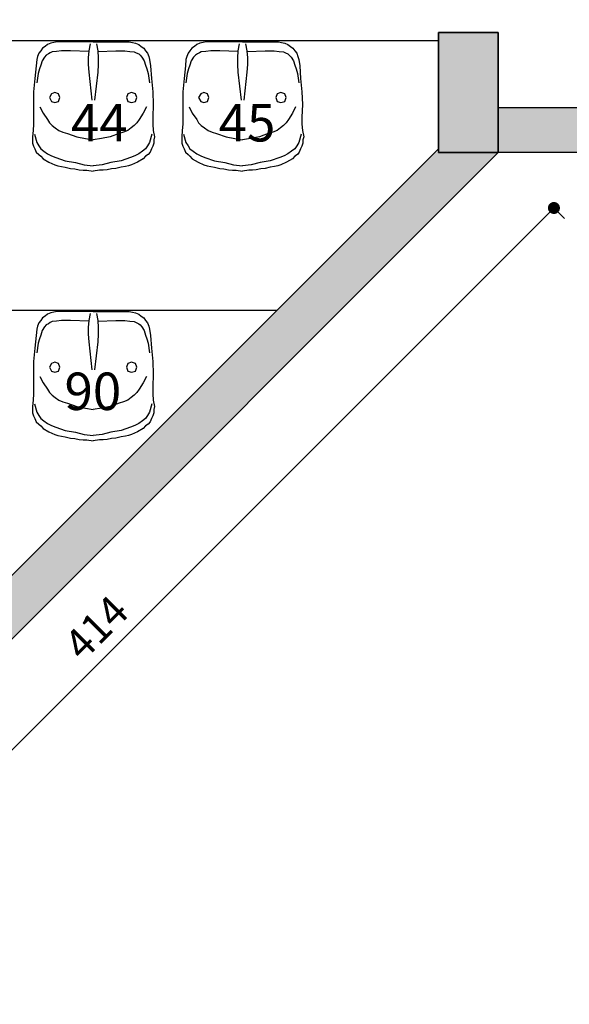
# Model space of a CAD drawing. Units: inches. Extents: x 11369 to 103612, y -52883 to -5143.
# Drawn here: x 15499 to 15682, y -9140 to -8812 of the extents above; entities that cross this region are included whole.
import ezdxf

# ---------------------------------------------------------------- set-up
doc = ezdxf.new("R2010")
doc.units = ezdxf.units.IN
for name, color, linetype in [('PAREDE', 3, 'Continuous'), ('PISOS', 8, 'Continuous'), ('REFERENCIA ELE', 2, 'Continuous')]:
    doc.layers.add(name, color=color, linetype=linetype)
doc.styles.get("Standard").update_dxf_attribs({"font": 'arial.ttf'})
doc.styles.add('util2000', font='stylu.ttf')
doc.dimstyles.new('ext_1-50_cm_MS_50', dxfattribs={"dimscale": 5, "dimtxt": 2, "dimasz": 0.8, "dimexe": 1, "dimexo": 10, "dimgap": 0.75, "dimtad": 1, "dimdec": 0, "dimzin": 12, "dimdsep": 46, "dimtxsty": 'util2000', "dimblk": 'DOT', "dimcen": 1.5, "dimclrd": 8, "dimclre": 8, "dimclrt": 1, "dimadec": 0, "dimazin": 0, "dimtfac": 1, "dimtdec": 0, "dimtix": 1, "dimtmove": 2, "dimatfit": 3, "dimldrblk": 'DOT', "dimfxl": 10, "dimfxlon": 1, "dimtolj": 1, "dimtzin": 12, "dimarcsym": 0})

# ---------------------------------------------------------------- blocks, each defined once
blk = doc.blocks.new('_DOT')
at = {"color": 0, "linetype": 'ByBlock'}
blk.add_line((-0.5, 0), (-1, 0), dxfattribs=at)
at = {"color": 0, "linetype": 'ByBlock', "const_width": 0.5}
blk.add_lwpolyline([(-0.25, 0, 1), (0.25, 0, 1)], format="xyb", close=True, dxfattribs=at)
blk = doc.blocks.new('*D691')
at = {"layer": 'Defpoints', "color": 0, "transparency": 16777216}
for p in [(15638.48, -8707.26), (15638.48, -8816.13), (15658.48, -8816.13)]:
    blk.add_point(p, dxfattribs=at)
at = {"layer": 'REFERENCIA ELE', "color": 8, "lineweight": -2, "transparency": 16777216}
for p, q in [((15638.48, -8717.26), (15638.48, -8702.26)), ((15658.48, -8717.26), (15658.48, -8702.26)), ((15634.48, -8707.26), (15630.48, -8707.26)), ((15658.48, -8707.26), (15638.48, -8707.26)), ((15662.48, -8707.26), (15666.48, -8707.26))]:
    blk.add_line(p, q, dxfattribs=at)
at = {"layer": 'REFERENCIA ELE', "color": 8, "lineweight": -2, "transparency": 16777216, "xscale": 4, "yscale": 4, "zscale": 4}
blk.add_blockref('_DOT', (15638.48, -8707.26), dxfattribs=at)
at = {"layer": 'REFERENCIA ELE', "color": 8, "lineweight": -2, "transparency": 16777216, "xscale": 4, "yscale": 4, "zscale": 4, "rotation": 180}
blk.add_blockref('_DOT', (15658.48, -8707.26), dxfattribs=at)
at = {"layer": 'REFERENCIA ELE', "color": 1, "transparency": 16777216, "insert": (15648.48, -8695.74), "char_height": 15, "attachment_point": 5, "style": 'util2000'}
blk.add_mtext('\\A1;20', dxfattribs=at)
blk = doc.blocks.new('*D692')
at = {"layer": 'Defpoints', "color": 0, "transparency": 16777216}
for p in [(15658.48, -8707.26), (15658.48, -8816.13), (16488.48, -8816.13)]:
    blk.add_point(p, dxfattribs=at)
at = {"layer": 'REFERENCIA ELE', "color": 8, "lineweight": -2, "transparency": 16777216}
for p, q in [((15658.48, -8717.26), (15658.48, -8702.26)), ((16488.48, -8717.26), (16488.48, -8702.26)), ((16484.48, -8707.26), (15662.48, -8707.26))]:
    blk.add_line(p, q, dxfattribs=at)
at = {"layer": 'REFERENCIA ELE', "color": 8, "lineweight": -2, "transparency": 16777216, "xscale": 4, "yscale": 4, "zscale": 4, "rotation": 180}
blk.add_blockref('_DOT', (15658.48, -8707.26), dxfattribs=at)
at = {"layer": 'REFERENCIA ELE', "color": 8, "lineweight": -2, "transparency": 16777216, "xscale": 4, "yscale": 4, "zscale": 4}
blk.add_blockref('_DOT', (16488.48, -8707.26), dxfattribs=at)
at = {"layer": 'REFERENCIA ELE', "color": 1, "transparency": 16777216, "insert": (16073.48, -8695.69), "char_height": 15, "attachment_point": 5, "style": 'util2000'}
blk.add_mtext('\\A1;830', dxfattribs=at)
blk = doc.blocks.new('*D677')
at = {"layer": 'Defpoints', "color": 0, "transparency": 16777216}
for p in [(18619.45, -8828.28), (11958.48, -9061.13), (18619.45, -9415.9)]:
    blk.add_point(p, dxfattribs=at)
at = {"layer": 'REFERENCIA ELE', "color": 8, "lineweight": -2, "transparency": 16777216}
for p, q in [((11958.48, -9405.9), (11958.48, -9420.9)), ((18619.45, -9405.9), (18619.45, -9420.9)), ((11962.48, -9415.9), (18615.45, -9415.9))]:
    blk.add_line(p, q, dxfattribs=at)
at = {"layer": 'REFERENCIA ELE', "color": 8, "lineweight": -2, "transparency": 16777216, "xscale": 4, "yscale": 4, "zscale": 4, "rotation": 180}
blk.add_blockref('_DOT', (11958.48, -9415.9), dxfattribs=at)
at = {"layer": 'REFERENCIA ELE', "color": 8, "lineweight": -2, "transparency": 16777216, "xscale": 4, "yscale": 4, "zscale": 4}
blk.add_blockref('_DOT', (18619.45, -9415.9), dxfattribs=at)
at = {"layer": 'REFERENCIA ELE', "color": 1, "transparency": 16777216, "insert": (15288.96, -9404.37), "char_height": 15, "attachment_point": 5, "style": 'util2000'}
blk.add_mtext('\\A1;6661', dxfattribs=at)
blk = doc.blocks.new('*D680')
at = {"layer": 'Defpoints', "color": 0, "transparency": 16777216}
for p in [(15638.48, -8816.13), (15365.69, -9148.92), (15638.48, -9367.52)]:
    blk.add_point(p, dxfattribs=at)
at = {"layer": 'REFERENCIA ELE', "color": 8, "lineweight": -2, "transparency": 16777216}
for p, q in [((15365.69, -9357.52), (15365.69, -9372.52)), ((15638.48, -9357.52), (15638.48, -9372.52)), ((15369.69, -9367.52), (15634.48, -9367.52))]:
    blk.add_line(p, q, dxfattribs=at)
at = {"layer": 'REFERENCIA ELE', "color": 8, "lineweight": -2, "transparency": 16777216, "xscale": 4, "yscale": 4, "zscale": 4, "rotation": 180}
blk.add_blockref('_DOT', (15365.69, -9367.52), dxfattribs=at)
at = {"layer": 'REFERENCIA ELE', "color": 8, "lineweight": -2, "transparency": 16777216, "xscale": 4, "yscale": 4, "zscale": 4}
blk.add_blockref('_DOT', (15638.48, -9367.52), dxfattribs=at)
at = {"layer": 'REFERENCIA ELE', "color": 1, "transparency": 16777216, "insert": (15502.08, -9355.73), "char_height": 15, "attachment_point": 5, "style": 'util2000'}
blk.add_mtext('\\A1;273', dxfattribs=at)
blk = doc.blocks.new('*D681')
at = {"layer": 'Defpoints', "color": 0, "transparency": 16777216}
for p in [(15638.48, -8816.13), (15658.48, -8816.13), (15638.48, -9367.52)]:
    blk.add_point(p, dxfattribs=at)
at = {"layer": 'REFERENCIA ELE', "color": 8, "lineweight": -2, "transparency": 16777216}
for p, q in [((15638.48, -9357.52), (15638.48, -9372.52)), ((15658.48, -9357.52), (15658.48, -9372.52)), ((15634.48, -9367.52), (15630.48, -9367.52)), ((15658.48, -9367.52), (15638.48, -9367.52)), ((15662.48, -9367.52), (15666.48, -9367.52))]:
    blk.add_line(p, q, dxfattribs=at)
at = {"layer": 'REFERENCIA ELE', "color": 8, "lineweight": -2, "transparency": 16777216, "xscale": 4, "yscale": 4, "zscale": 4}
blk.add_blockref('_DOT', (15638.48, -9367.52), dxfattribs=at)
at = {"layer": 'REFERENCIA ELE', "color": 8, "lineweight": -2, "transparency": 16777216, "xscale": 4, "yscale": 4, "zscale": 4, "rotation": 180}
blk.add_blockref('_DOT', (15658.48, -9367.52), dxfattribs=at)
at = {"layer": 'REFERENCIA ELE', "color": 1, "transparency": 16777216, "insert": (15648.48, -9356), "char_height": 15, "attachment_point": 5, "style": 'util2000'}
blk.add_mtext('\\A1;20', dxfattribs=at)
blk = doc.blocks.new('*D682')
at = {"layer": 'Defpoints', "color": 0, "transparency": 16777216}
for p in [(15658.48, -8816.13), (16488.48, -8816.13), (16488.48, -9367.52)]:
    blk.add_point(p, dxfattribs=at)
at = {"layer": 'REFERENCIA ELE', "color": 8, "lineweight": -2, "transparency": 16777216}
for p, q in [((15658.48, -9357.52), (15658.48, -9372.52)), ((16488.48, -9357.52), (16488.48, -9372.52)), ((15662.48, -9367.52), (16484.48, -9367.52))]:
    blk.add_line(p, q, dxfattribs=at)
at = {"layer": 'REFERENCIA ELE', "color": 8, "lineweight": -2, "transparency": 16777216, "xscale": 4, "yscale": 4, "zscale": 4, "rotation": 180}
blk.add_blockref('_DOT', (15658.48, -9367.52), dxfattribs=at)
at = {"layer": 'REFERENCIA ELE', "color": 8, "lineweight": -2, "transparency": 16777216, "xscale": 4, "yscale": 4, "zscale": 4}
blk.add_blockref('_DOT', (16488.48, -9367.52), dxfattribs=at)
at = {"layer": 'REFERENCIA ELE', "color": 1, "transparency": 16777216, "insert": (16073.48, -9355.95), "char_height": 15, "attachment_point": 5, "style": 'util2000'}
blk.add_mtext('\\A1;830', dxfattribs=at)
blk = doc.blocks.new('*D702')
at = {"layer": 'Defpoints', "color": 0, "transparency": 16777216}
for p in [(15658.48, -8856.13), (15365.69, -9148.92), (15384.23, -9167.47)]:
    blk.add_point(p, dxfattribs=at)
at = {"layer": 'REFERENCIA ELE', "color": 8, "lineweight": -2, "transparency": 16777216}
for p, q in [((15677.03, -8874.68), (15680.56, -8878.21)), ((15674.2, -8877.51), (15387.06, -9164.64)), ((15384.23, -9167.47), (15387.77, -9171.01))]:
    blk.add_line(p, q, dxfattribs=at)
at = {"layer": 'REFERENCIA ELE', "color": 8, "lineweight": -2, "transparency": 16777216, "xscale": 4, "yscale": 4, "zscale": 4}
for p, rotation in [((15677.03, -8874.68), 45.00000000000423), ((15384.23, -9167.47), 225.0000000000043)]:
    blk.add_blockref('_DOT', p, dxfattribs=dict(at, rotation=rotation))
at = {"layer": 'REFERENCIA ELE', "color": 1, "transparency": 16777216, "insert": (15524.29, -9014.73), "char_height": 10, "attachment_point": 5, "rotation": 45, "style": 'util2000'}
blk.add_mtext('\\A1;414', dxfattribs=at)
blk = doc.blocks.new('*D703')
at = {"layer": 'Defpoints', "color": 0, "transparency": 16777216}
for p in [(15638.48, -8707.26), (15638.48, -8816.13), (15658.48, -8816.13)]:
    blk.add_point(p, dxfattribs=at)
at = {"layer": 'REFERENCIA ELE', "color": 8, "lineweight": -2, "transparency": 16777216}
for p, q in [((15638.48, -8717.26), (15638.48, -8702.26)), ((15658.48, -8717.26), (15658.48, -8702.26)), ((15634.48, -8707.26), (15630.48, -8707.26)), ((15658.48, -8707.26), (15638.48, -8707.26)), ((15662.48, -8707.26), (15666.48, -8707.26))]:
    blk.add_line(p, q, dxfattribs=at)
at = {"layer": 'REFERENCIA ELE', "color": 8, "lineweight": -2, "transparency": 16777216, "xscale": 4, "yscale": 4, "zscale": 4}
blk.add_blockref('_DOT', (15638.48, -8707.26), dxfattribs=at)
at = {"layer": 'REFERENCIA ELE', "color": 8, "lineweight": -2, "transparency": 16777216, "xscale": 4, "yscale": 4, "zscale": 4, "rotation": 180}
blk.add_blockref('_DOT', (15658.48, -8707.26), dxfattribs=at)
at = {"layer": 'REFERENCIA ELE', "color": 1, "transparency": 16777216, "insert": (15648.48, -8695.74), "char_height": 15, "attachment_point": 5, "style": 'util2000'}
blk.add_mtext('\\A1;20', dxfattribs=at)
blk = doc.blocks.new('*D699')
at = {"layer": 'Defpoints', "color": 0, "transparency": 16777216}
for p in [(15638.48, -8707.32), (14788.48, -8758.92), (15638.48, -8816.13)]:
    blk.add_point(p, dxfattribs=at)
at = {"layer": 'REFERENCIA ELE', "color": 8, "lineweight": -2, "transparency": 16777216}
for p, q in [((14788.48, -8708.92), (14788.48, -8702.32)), ((15638.48, -8717.32), (15638.48, -8702.32)), ((14792.48, -8707.32), (15634.48, -8707.32))]:
    blk.add_line(p, q, dxfattribs=at)
at = {"layer": 'REFERENCIA ELE', "color": 8, "lineweight": -2, "transparency": 16777216, "xscale": 4, "yscale": 4, "zscale": 4, "rotation": 180}
blk.add_blockref('_DOT', (14788.48, -8707.32), dxfattribs=at)
at = {"layer": 'REFERENCIA ELE', "color": 8, "lineweight": -2, "transparency": 16777216, "xscale": 4, "yscale": 4, "zscale": 4}
blk.add_blockref('_DOT', (15638.48, -8707.32), dxfattribs=at)
at = {"layer": 'REFERENCIA ELE', "color": 1, "transparency": 16777216, "insert": (15213.48, -8695.69), "char_height": 15, "attachment_point": 5, "style": 'util2000'}
blk.add_mtext('\\A1;850', dxfattribs=at)

msp = doc.modelspace()

# ---------------------------------------------------------------- hatches: boundary and pattern name
at = {"layer": 'PISOS'}
h = msp.add_hatch(color=8, dxfattribs=at)
h.dxf.hatch_style = 1
h.paths.add_polyline_path([(15658.48, -6396.13), (15658.48, -6356.13), (15638.48, -6356.13), (15638.48, -6396.13)])
h.paths.add_polyline_path([(14958.48, -6396.13), (14958.48, -6356.13), (14938.48, -6356.13), (14938.48, -6396.13)])
h.paths.add_polyline_path([(14258.48, -6356.13), (14238.48, -6356.13), (14238.48, -6396.13), (14258.48, -6396.13)])
h.paths.add_polyline_path([(13538.48, -6356.13), (13538.48, -6396.13), (13558.48, -6396.13), (13558.48, -6356.13)])
h.paths.add_polyline_path([(12838.48, -6356.13), (12838.48, -6396.13), (12858.48, -6396.13), (12858.48, -6356.13)])
h.paths.add_polyline_path([(12008.48, -6356.13), (11988.48, -6356.13), (11988.48, -6396.13), (12008.48, -6396.13)])
h.paths.add_polyline_path([(11988.48, -7216.13), (12008.48, -7216.13), (12008.48, -7176.13), (11988.48, -7176.13)])
h.paths.add_polyline_path([(11988.48, -8036.13), (12008.48, -8036.13), (12008.48, -7996.13), (11988.48, -7996.13)])
h.paths.add_polyline_path([(11988.48, -8856.13), (12008.48, -8856.13), (12008.48, -8816.13), (11988.48, -8816.13)])
h.paths.add_polyline_path([(12838.48, -8816.13), (12838.48, -8856.13), (12858.48, -8856.13), (12858.48, -8816.13)])
h.paths.add_polyline_path([(15658.48, -8856.13), (15658.48, -8816.13), (15638.48, -8816.13), (15638.48, -8856.13)])
h = msp.add_hatch(color=8, dxfattribs=at)
h.dxf.hatch_style = 1
h.paths.add_polyline_path([(16488.48, -8856.13), (16488.48, -8841.13), (16373.42, -8841.13), (16373.42, -8856.13)])
h.paths.add_polyline_path([(16173.42, -8856.13), (16173.42, -8841.13), (16123.42, -8841.13), (16123.42, -8856.13)])
h.paths.add_polyline_path([(15658.48, -8841.13), (15658.48, -8856.13), (15923.42, -8856.13), (15923.42, -8841.13)])
h.paths.add_polyline_path([(16484.84, -8840.14), (16484.84, -8802.86), (16450.08, -8802.86), (16450.08, -8840.14)], flags=9)
at = {"layer": 'REFERENCIA ELE', "true_color": 0x939598}
h = msp.add_hatch(color=252, dxfattribs=at)
h.dxf.hatch_style = 1
h.paths.add_polyline_path([(12858.59, -8816.13), (12838.59, -8816.13), (12838.59, -8856.13), (12858.59, -8856.13)])
h.paths.add_polyline_path([(12858.59, -8854.92), (12858.59, -8856.13), (12838.59, -8856.13), (13131.39, -9148.92), (13887.09, -9148.92), (13887.09, -9133.92), (13137.6, -9133.92)])
h.paths.add_polyline_path([(15658.48, -8856.13), (15637.27, -8856.13), (15359.47, -9133.92), (13887.09, -9133.92), (13887.09, -9148.92), (15365.69, -9148.92)])
h.paths.add_polyline_path([(15658.48, -8816.13), (15638.48, -8816.13), (15638.48, -8856.13), (15658.48, -8856.13)])

# ---------------------------------------------------------------- linework, layer by layer
at = {"color": 7}
for p, q in [((15638.48, -8818.92), (14415.02, -8818.92)), ((15584.47, -8908.92), (12912.6, -8908.92))]:
    msp.add_line(p, q, dxfattribs=at)
at = {"layer": 'PAREDE', "color": 3}
for p, q in [((15658.48, -8841.13), (15923.42, -8841.13)), ((15638.48, -8854.92), (15359.47, -9133.92)), ((15658.48, -8856.13), (15365.69, -9148.92)), ((15923.42, -8856.13), (15658.48, -8856.13))]:
    msp.add_line(p, q, dxfattribs=at)
for points in [[(15658.48, -8816.13), (15638.48, -8816.13), (15638.48, -8856.13), (15658.48, -8856.13)], [(15658.48, -8856.13), (15638.48, -8856.13), (15638.48, -8816.13), (15658.48, -8816.13)], [(15658.48, -8816.13), (15638.48, -8816.13), (15638.48, -8856.13), (15658.48, -8856.13)]]:
    msp.add_lwpolyline(points, close=True, dxfattribs=at)
at = {"layer": 'REFERENCIA ELE', "color": 252, "true_color": 0x939598}
for p, q in [((15505.79, -8822.24), (15505.18, -8823.03)), ((15506.41, -8821.36), (15505.79, -8822.24)), ((15507.29, -8820.74), (15506.41, -8821.36)), ((15508.08, -8820.13), (15507.29, -8820.74)), ((15509.13, -8819.68), (15508.08, -8820.13)), ((15510.19, -8819.42), (15509.13, -8819.68)), ((15511.25, -8819.24), (15510.19, -8819.42)), ((15512.74, -8822.24), (15511.07, -8822.41)), ((15523.29, -8819.24), (15511.25, -8819.24)), ((15515.73, -8822.24), (15512.74, -8822.24)), ((15521.8, -8822.41), (15515.73, -8822.24)), ((15521.8, -8822.24), (15521.62, -8824.52)), ((15522.24, -8819.86), (15521.8, -8822.24)), ((15523.29, -8819.24), (15535.34, -8819.24)), ((15524.35, -8819.86), (15524.79, -8822.24)), ((15524.79, -8822.24), (15524.96, -8824.52)), ((15524.96, -8822.41), (15530.86, -8822.24)), ((15530.86, -8822.24), (15533.85, -8822.24)), ((15533.85, -8822.24), (15535.52, -8822.41)), ((15535.34, -8819.24), (15536.4, -8819.42)), ((15536.4, -8819.42), (15537.45, -8819.68)), ((15537.45, -8819.68), (15538.51, -8820.13)), ((15538.51, -8820.13), (15539.3, -8820.74)), ((15539.3, -8820.74), (15540.18, -8821.36)), ((15540.18, -8821.36), (15540.79, -8822.24)), ((15540.79, -8822.24), (15541.41, -8823.03)), ((15555.57, -8822.24), (15554.95, -8823.03)), ((15556.18, -8821.36), (15555.57, -8822.24)), ((15557.07, -8820.74), (15556.18, -8821.36)), ((15557.86, -8820.13), (15557.07, -8820.74)), ((15558.91, -8819.68), (15557.86, -8820.13)), ((15559.97, -8819.42), (15558.91, -8819.68)), ((15561.03, -8819.24), (15559.97, -8819.42)), ((15562.52, -8822.24), (15560.85, -8822.41)), ((15573.07, -8819.24), (15561.03, -8819.24)), ((15565.51, -8822.24), (15562.52, -8822.24)), ((15571.58, -8822.41), (15565.51, -8822.24)), ((15571.58, -8822.24), (15571.4, -8824.52)), ((15572.01, -8819.86), (15571.58, -8822.24)), ((15573.07, -8819.24), (15585.12, -8819.24)), ((15574.13, -8819.86), (15574.57, -8822.24)), ((15574.57, -8822.24), (15574.74, -8824.52)), ((15574.74, -8822.41), (15580.63, -8822.24)), ((15580.63, -8822.24), (15583.63, -8822.24)), ((15583.63, -8822.24), (15585.3, -8822.41)), ((15585.12, -8819.24), (15586.17, -8819.42)), ((15586.17, -8819.42), (15587.23, -8819.68)), ((15587.23, -8819.68), (15588.29, -8820.13)), ((15588.29, -8820.13), (15589.08, -8820.74)), ((15589.08, -8820.74), (15589.96, -8821.36)), ((15589.96, -8821.36), (15590.57, -8822.24)), ((15590.57, -8822.24), (15591.19, -8823.03)), ((15504.47, -8825.14), (15504.3, -8827.25)), ((15504.74, -8824.08), (15504.47, -8825.14)), ((15505.18, -8823.03), (15504.74, -8824.08)), ((15506.23, -8825.58), (15505.79, -8827.07)), ((15507.03, -8824.35), (15506.23, -8825.58)), ((15507.64, -8823.64), (15507.03, -8824.35)), ((15508.34, -8823.29), (15507.64, -8823.64)), ((15508.96, -8822.85), (15508.34, -8823.29)), ((15509.57, -8822.59), (15508.96, -8822.85)), ((15511.07, -8822.41), (15509.57, -8822.59)), ((15521.62, -8824.52), (15521.62, -8826.81)), ((15524.96, -8824.52), (15524.96, -8826.81)), ((15535.52, -8822.41), (15537.01, -8822.59)), ((15537.01, -8822.59), (15537.63, -8822.85)), ((15537.63, -8822.85), (15538.51, -8823.29)), ((15538.51, -8823.29), (15538.95, -8823.64)), ((15538.95, -8823.64), (15539.56, -8824.35)), ((15539.56, -8824.35), (15540.35, -8825.58)), ((15540.35, -8825.58), (15540.79, -8827.07)), ((15541.41, -8823.03), (15541.85, -8824.08)), ((15541.85, -8824.08), (15542.11, -8825.14)), ((15542.11, -8825.14), (15542.46, -8827.25)), ((15554.25, -8825.14), (15554.08, -8827.25)), ((15554.51, -8824.08), (15554.25, -8825.14)), ((15554.95, -8823.03), (15554.51, -8824.08)), ((15556.01, -8825.58), (15555.57, -8827.07)), ((15556.8, -8824.35), (15556.01, -8825.58)), ((15557.42, -8823.64), (15556.8, -8824.35)), ((15558.12, -8823.29), (15557.42, -8823.64)), ((15558.74, -8822.85), (15558.12, -8823.29)), ((15559.35, -8822.59), (15558.74, -8822.85)), ((15560.85, -8822.41), (15559.35, -8822.59)), ((15571.4, -8824.52), (15571.4, -8826.81)), ((15574.74, -8824.52), (15574.74, -8826.81)), ((15585.3, -8822.41), (15586.79, -8822.59)), ((15586.79, -8822.59), (15587.41, -8822.85)), ((15587.41, -8822.85), (15588.29, -8823.29)), ((15588.29, -8823.29), (15588.73, -8823.64)), ((15588.73, -8823.64), (15589.34, -8824.35)), ((15589.34, -8824.35), (15590.13, -8825.58)), ((15590.13, -8825.58), (15590.57, -8827.07)), ((15591.19, -8823.03), (15591.63, -8824.08)), ((15591.63, -8824.08), (15591.89, -8825.14)), ((15591.89, -8825.14), (15592.24, -8827.25)), ((15504.3, -8827.25), (15503.86, -8831.47)), ((15505.35, -8828.3), (15504.92, -8829.8)), ((15505.79, -8827.07), (15505.35, -8828.3)), ((15521.62, -8826.81), (15521.8, -8829.36)), ((15524.96, -8826.81), (15524.79, -8829.36)), ((15540.79, -8827.07), (15541.23, -8828.3)), ((15541.23, -8828.3), (15541.68, -8829.8)), ((15542.46, -8827.25), (15542.73, -8831.47)), ((15554.08, -8827.25), (15553.64, -8831.47)), ((15555.13, -8828.3), (15554.69, -8829.8)), ((15555.57, -8827.07), (15555.13, -8828.3)), ((15571.4, -8826.81), (15571.58, -8829.36)), ((15574.74, -8826.81), (15574.57, -8829.36)), ((15590.57, -8827.07), (15591.01, -8828.3)), ((15591.01, -8828.3), (15591.45, -8829.8)), ((15592.24, -8827.25), (15592.51, -8831.47)), ((15503.86, -8831.47), (15503.42, -8835.96)), ((15504.92, -8829.8), (15504.47, -8832.97)), ((15521.8, -8829.36), (15522.85, -8838.68)), ((15524.79, -8829.36), (15523.73, -8838.68)), ((15541.68, -8829.8), (15542.11, -8832.97)), ((15542.73, -8831.47), (15543.17, -8835.96)), ((15553.64, -8831.47), (15553.2, -8835.96)), ((15554.69, -8829.8), (15554.25, -8832.97)), ((15571.58, -8829.36), (15572.63, -8838.68)), ((15574.57, -8829.36), (15573.51, -8838.68)), ((15591.45, -8829.8), (15591.89, -8832.97)), ((15592.51, -8831.47), (15592.94, -8835.96)), ((15503.42, -8835.96), (15503.42, -8846.69)), ((15509.4, -8836.57), (15508.7, -8837.8)), ((15508.7, -8837.8), (15509.4, -8839.12)), ((15510.46, -8836.13), (15509.4, -8836.57)), ((15511.69, -8836.57), (15510.46, -8836.13)), ((15512.13, -8837.8), (15511.69, -8836.57)), ((15511.69, -8839.12), (15512.13, -8837.8)), ((15534.9, -8836.57), (15534.46, -8837.8)), ((15534.46, -8837.8), (15534.9, -8839.12)), ((15536.13, -8836.13), (15534.9, -8836.57)), ((15537.45, -8836.57), (15536.13, -8836.13)), ((15537.89, -8837.8), (15537.45, -8836.57)), ((15537.45, -8839.12), (15537.89, -8837.8)), ((15543.17, -8835.96), (15543.35, -8840.17)), ((15553.2, -8835.96), (15553.2, -8846.69)), ((15559.18, -8836.57), (15558.47, -8837.8)), ((15558.47, -8837.8), (15559.18, -8839.12)), ((15560.23, -8836.13), (15559.18, -8836.57)), ((15561.46, -8836.57), (15560.23, -8836.13)), ((15561.9, -8837.8), (15561.46, -8836.57)), ((15561.46, -8839.12), (15561.9, -8837.8)), ((15584.68, -8836.57), (15584.24, -8837.8)), ((15584.24, -8837.8), (15584.68, -8839.12)), ((15585.91, -8836.13), (15584.68, -8836.57)), ((15587.23, -8836.57), (15585.91, -8836.13)), ((15587.67, -8837.8), (15587.23, -8836.57)), ((15587.23, -8839.12), (15587.67, -8837.8)), ((15592.94, -8835.96), (15593.12, -8840.17)), ((15505.53, -8840.97), (15506.59, -8843.08)), ((15509.4, -8839.12), (15510.46, -8839.47)), ((15510.46, -8839.47), (15511.69, -8839.12)), ((15534.9, -8839.12), (15536.13, -8839.47)), ((15536.13, -8839.47), (15537.45, -8839.12)), ((15541.06, -8840.97), (15540, -8843.08)), ((15543.35, -8840.17), (15543.17, -8844.4)), ((15555.31, -8840.97), (15556.36, -8843.08)), ((15559.18, -8839.12), (15560.23, -8839.47)), ((15560.23, -8839.47), (15561.46, -8839.12)), ((15584.68, -8839.12), (15585.91, -8839.47)), ((15585.91, -8839.47), (15587.23, -8839.12)), ((15590.84, -8840.97), (15589.78, -8843.08)), ((15593.12, -8840.17), (15592.94, -8844.4)), ((15506.59, -8843.08), (15508.08, -8845.19)), ((15508.08, -8845.19), (15508.7, -8846.24)), ((15538.68, -8845.19), (15537.89, -8846.24)), ((15540, -8843.08), (15538.68, -8845.19)), ((15543.17, -8844.4), (15543.17, -8846.69)), ((15556.36, -8843.08), (15557.86, -8845.19)), ((15557.86, -8845.19), (15558.47, -8846.24)), ((15588.46, -8845.19), (15587.67, -8846.24)), ((15589.78, -8843.08), (15588.46, -8845.19)), ((15592.94, -8844.4), (15592.94, -8846.69)), ((15503.42, -8846.69), (15503.24, -8848.8)), ((15508.7, -8846.24), (15509.57, -8847.13)), ((15509.57, -8847.13), (15510.63, -8847.92)), ((15510.63, -8847.92), (15511.86, -8848.8)), ((15535.96, -8847.92), (15534.9, -8848.8)), ((15537.01, -8847.13), (15535.96, -8847.92)), ((15537.89, -8846.24), (15537.01, -8847.13)), ((15543.17, -8846.69), (15543.35, -8848.8)), ((15553.2, -8846.69), (15553.02, -8848.8)), ((15558.47, -8846.24), (15559.35, -8847.13)), ((15559.35, -8847.13), (15560.41, -8847.92)), ((15560.41, -8847.92), (15561.64, -8848.8)), ((15585.74, -8847.92), (15584.68, -8848.8)), ((15586.79, -8847.13), (15585.74, -8847.92)), ((15587.67, -8846.24), (15586.79, -8847.13)), ((15592.94, -8846.69), (15593.12, -8848.8)), ((15503.24, -8848.8), (15503.07, -8850.9)), ((15503.07, -8850.9), (15503.07, -8853.02)), ((15503.68, -8850.03), (15504.47, -8852.84)), ((15511.86, -8848.8), (15513.18, -8849.41)), ((15513.18, -8849.41), (15514.67, -8849.85)), ((15514.67, -8849.85), (15517.84, -8850.9)), ((15517.84, -8850.9), (15520.75, -8851.52)), ((15520.75, -8851.52), (15523.29, -8851.96)), ((15526.02, -8851.52), (15523.29, -8851.96)), ((15529.01, -8850.9), (15526.02, -8851.52)), ((15531.91, -8849.85), (15529.01, -8850.9)), ((15533.41, -8849.41), (15531.91, -8849.85)), ((15534.9, -8848.8), (15533.41, -8849.41)), ((15542.91, -8850.03), (15542.11, -8852.84)), ((15543.35, -8848.8), (15543.79, -8850.9)), ((15543.79, -8850.9), (15543.52, -8851.96)), ((15553.02, -8848.8), (15552.84, -8850.9)), ((15552.84, -8850.9), (15552.84, -8853.02)), ((15553.46, -8850.03), (15554.25, -8852.84)), ((15561.64, -8848.8), (15562.96, -8849.41)), ((15562.96, -8849.41), (15564.45, -8849.85)), ((15564.45, -8849.85), (15567.62, -8850.9)), ((15567.62, -8850.9), (15570.52, -8851.52)), ((15570.52, -8851.52), (15573.07, -8851.96)), ((15575.8, -8851.52), (15573.07, -8851.96)), ((15578.79, -8850.9), (15575.8, -8851.52)), ((15581.69, -8849.85), (15578.79, -8850.9)), ((15583.19, -8849.41), (15581.69, -8849.85)), ((15584.68, -8848.8), (15583.19, -8849.41)), ((15592.69, -8850.03), (15591.89, -8852.84)), ((15593.12, -8848.8), (15593.56, -8850.9)), ((15593.56, -8850.9), (15593.3, -8851.96)), ((15503.07, -8853.02), (15503.42, -8854.07)), ((15503.42, -8854.07), (15503.86, -8854.95)), ((15503.86, -8854.95), (15504.3, -8856)), ((15504.47, -8852.84), (15505.18, -8853.9)), ((15505.18, -8853.9), (15505.79, -8854.95)), ((15505.79, -8854.95), (15506.85, -8855.74)), ((15540.79, -8854.95), (15539.74, -8855.74)), ((15541.41, -8853.9), (15540.79, -8854.95)), ((15542.11, -8852.84), (15541.41, -8853.9)), ((15542.73, -8854.95), (15542.29, -8856)), ((15543.17, -8854.07), (15542.73, -8854.95)), ((15543.52, -8853.02), (15543.17, -8854.07)), ((15543.52, -8851.96), (15543.52, -8853.02)), ((15552.84, -8853.02), (15553.2, -8854.07)), ((15553.2, -8854.07), (15553.64, -8854.95)), ((15553.64, -8854.95), (15554.08, -8856)), ((15554.25, -8852.84), (15554.95, -8853.9)), ((15554.95, -8853.9), (15555.57, -8854.95)), ((15555.57, -8854.95), (15556.63, -8855.74)), ((15590.57, -8854.95), (15589.52, -8855.74)), ((15591.19, -8853.9), (15590.57, -8854.95)), ((15591.89, -8852.84), (15591.19, -8853.9)), ((15592.51, -8854.95), (15592.07, -8856)), ((15592.94, -8854.07), (15592.51, -8854.95)), ((15593.3, -8853.02), (15592.94, -8854.07)), ((15593.3, -8851.96), (15593.3, -8853.02)), ((15504.3, -8856), (15505.18, -8856.8)), ((15505.18, -8856.8), (15505.79, -8857.42)), ((15505.79, -8857.42), (15506.59, -8858.29)), ((15506.59, -8858.29), (15508.52, -8859.35)), ((15506.85, -8855.74), (15508.08, -8856.62)), ((15508.08, -8856.62), (15509.4, -8857.24)), ((15509.4, -8857.24), (15510.8, -8857.85)), ((15510.8, -8857.85), (15513.97, -8858.91)), ((15535.78, -8857.85), (15532.62, -8858.91)), ((15537.19, -8857.24), (15535.78, -8857.85)), ((15538.51, -8856.62), (15537.19, -8857.24)), ((15540, -8858.29), (15538.07, -8859.35)), ((15539.74, -8855.74), (15538.51, -8856.62)), ((15540.79, -8857.42), (15540, -8858.29)), ((15541.68, -8856.8), (15540.79, -8857.42)), ((15542.29, -8856), (15541.68, -8856.8)), ((15554.08, -8856), (15554.95, -8856.8)), ((15554.95, -8856.8), (15555.57, -8857.42)), ((15555.57, -8857.42), (15556.36, -8858.29)), ((15556.36, -8858.29), (15558.3, -8859.35)), ((15556.63, -8855.74), (15557.86, -8856.62)), ((15557.86, -8856.62), (15559.18, -8857.24)), ((15559.18, -8857.24), (15560.58, -8857.85)), ((15560.58, -8857.85), (15563.75, -8858.91)), ((15585.56, -8857.85), (15582.39, -8858.91)), ((15586.97, -8857.24), (15585.56, -8857.85)), ((15588.29, -8856.62), (15586.97, -8857.24)), ((15589.78, -8858.29), (15587.84, -8859.35)), ((15589.52, -8855.74), (15588.29, -8856.62)), ((15590.57, -8857.42), (15589.78, -8858.29)), ((15591.45, -8856.8), (15590.57, -8857.42)), ((15592.07, -8856), (15591.45, -8856.8)), ((15508.52, -8859.35), (15510.46, -8860.23)), ((15510.46, -8860.23), (15511.51, -8860.58)), ((15511.51, -8860.58), (15512.74, -8860.84)), ((15512.74, -8860.84), (15513.97, -8861.02)), ((15513.97, -8858.91), (15517.4, -8859.52)), ((15513.97, -8861.02), (15515.73, -8861.46)), ((15515.73, -8861.46), (15517.14, -8861.63)), ((15517.14, -8861.63), (15518.63, -8861.9)), ((15517.4, -8859.52), (15520.3, -8860.23)), ((15520.3, -8860.23), (15523.29, -8860.58)), ((15526.29, -8860.23), (15523.29, -8860.58)), ((15529.19, -8859.52), (15526.29, -8860.23)), ((15529.45, -8861.63), (15527.96, -8861.9)), ((15532.62, -8858.91), (15529.19, -8859.52)), ((15530.86, -8861.46), (15529.45, -8861.63)), ((15532.62, -8861.02), (15530.86, -8861.46)), ((15534.02, -8860.84), (15532.62, -8861.02)), ((15535.08, -8860.58), (15534.02, -8860.84)), ((15536.13, -8860.23), (15535.08, -8860.58)), ((15538.07, -8859.35), (15536.13, -8860.23)), ((15558.3, -8859.35), (15560.23, -8860.23)), ((15560.23, -8860.23), (15561.29, -8860.58)), ((15561.29, -8860.58), (15562.52, -8860.84)), ((15562.52, -8860.84), (15563.75, -8861.02)), ((15563.75, -8858.91), (15567.18, -8859.52)), ((15563.75, -8861.02), (15565.51, -8861.46)), ((15565.51, -8861.46), (15566.91, -8861.63)), ((15566.91, -8861.63), (15568.41, -8861.9)), ((15567.18, -8859.52), (15570.08, -8860.23)), ((15570.08, -8860.23), (15573.07, -8860.58)), ((15576.06, -8860.23), (15573.07, -8860.58)), ((15578.96, -8859.52), (15576.06, -8860.23)), ((15579.23, -8861.63), (15577.73, -8861.9)), ((15582.39, -8858.91), (15578.96, -8859.52)), ((15580.63, -8861.46), (15579.23, -8861.63)), ((15582.39, -8861.02), (15580.63, -8861.46)), ((15583.8, -8860.84), (15582.39, -8861.02)), ((15584.86, -8860.58), (15583.8, -8860.84)), ((15585.91, -8860.23), (15584.86, -8860.58)), ((15587.84, -8859.35), (15585.91, -8860.23)), ((15518.63, -8861.9), (15519.95, -8862.07)), ((15519.95, -8862.07), (15521.18, -8862.07)), ((15521.18, -8862.07), (15523.29, -8862.34)), ((15525.4, -8862.07), (15523.29, -8862.34)), ((15526.63, -8862.07), (15525.4, -8862.07)), ((15527.96, -8861.9), (15526.63, -8862.07)), ((15568.41, -8861.9), (15569.73, -8862.07)), ((15569.73, -8862.07), (15570.96, -8862.07)), ((15570.96, -8862.07), (15573.07, -8862.34)), ((15575.18, -8862.07), (15573.07, -8862.34)), ((15576.41, -8862.07), (15575.18, -8862.07)), ((15577.73, -8861.9), (15576.41, -8862.07)), ((15507.29, -8910.74), (15506.41, -8911.36)), ((15508.08, -8910.13), (15507.29, -8910.74)), ((15509.13, -8909.68), (15508.08, -8910.13)), ((15510.19, -8909.42), (15509.13, -8909.68)), ((15511.25, -8909.24), (15510.19, -8909.42)), ((15523.29, -8909.24), (15511.25, -8909.24)), ((15522.24, -8909.86), (15521.8, -8912.24)), ((15523.29, -8909.24), (15535.34, -8909.24)), ((15524.35, -8909.86), (15524.79, -8912.24)), ((15535.34, -8909.24), (15536.4, -8909.42)), ((15536.4, -8909.42), (15537.45, -8909.68)), ((15537.45, -8909.68), (15538.51, -8910.13)), ((15538.51, -8910.13), (15539.3, -8910.74)), ((15539.3, -8910.74), (15540.18, -8911.36)), ((15504.74, -8914.08), (15504.47, -8915.14)), ((15505.18, -8913.03), (15504.74, -8914.08)), ((15505.79, -8912.24), (15505.18, -8913.03)), ((15506.41, -8911.36), (15505.79, -8912.24)), ((15507.03, -8914.35), (15506.23, -8915.58)), ((15507.64, -8913.64), (15507.03, -8914.35)), ((15508.34, -8913.29), (15507.64, -8913.64)), ((15508.96, -8912.85), (15508.34, -8913.29)), ((15509.57, -8912.59), (15508.96, -8912.85)), ((15511.07, -8912.41), (15509.57, -8912.59)), ((15512.74, -8912.24), (15511.07, -8912.41)), ((15515.73, -8912.24), (15512.74, -8912.24)), ((15521.8, -8912.41), (15515.73, -8912.24)), ((15521.8, -8912.24), (15521.62, -8914.52)), ((15524.79, -8912.24), (15524.96, -8914.52)), ((15524.96, -8912.41), (15530.86, -8912.24)), ((15530.86, -8912.24), (15533.85, -8912.24)), ((15533.85, -8912.24), (15535.52, -8912.41)), ((15535.52, -8912.41), (15537.01, -8912.59)), ((15537.01, -8912.59), (15537.63, -8912.85)), ((15537.63, -8912.85), (15538.51, -8913.29)), ((15538.51, -8913.29), (15538.95, -8913.64)), ((15538.95, -8913.64), (15539.56, -8914.35)), ((15539.56, -8914.35), (15540.35, -8915.58)), ((15540.18, -8911.36), (15540.79, -8912.24)), ((15540.79, -8912.24), (15541.41, -8913.03)), ((15541.41, -8913.03), (15541.85, -8914.08)), ((15541.85, -8914.08), (15542.11, -8915.14)), ((15504.3, -8917.25), (15503.86, -8921.47)), ((15504.47, -8915.14), (15504.3, -8917.25)), ((15505.79, -8917.07), (15505.35, -8918.3)), ((15506.23, -8915.58), (15505.79, -8917.07)), ((15521.62, -8914.52), (15521.62, -8916.81)), ((15521.62, -8916.81), (15521.8, -8919.36)), ((15524.96, -8916.81), (15524.79, -8919.36)), ((15524.96, -8914.52), (15524.96, -8916.81)), ((15540.35, -8915.58), (15540.79, -8917.07)), ((15540.79, -8917.07), (15541.23, -8918.3)), ((15542.11, -8915.14), (15542.46, -8917.25)), ((15542.46, -8917.25), (15542.73, -8921.47)), ((15504.92, -8919.8), (15504.47, -8922.97)), ((15505.35, -8918.3), (15504.92, -8919.8)), ((15521.8, -8919.36), (15522.85, -8928.68)), ((15524.79, -8919.36), (15523.73, -8928.68)), ((15541.23, -8918.3), (15541.68, -8919.8)), ((15541.68, -8919.8), (15542.11, -8922.97)), ((15503.86, -8921.47), (15503.42, -8925.96)), ((15542.73, -8921.47), (15543.17, -8925.96)), ((15503.42, -8925.96), (15503.42, -8936.69)), ((15509.4, -8926.57), (15508.7, -8927.8)), ((15510.46, -8926.13), (15509.4, -8926.57)), ((15511.69, -8926.57), (15510.46, -8926.13)), ((15512.13, -8927.8), (15511.69, -8926.57)), ((15534.9, -8926.57), (15534.46, -8927.8)), ((15536.13, -8926.13), (15534.9, -8926.57)), ((15537.45, -8926.57), (15536.13, -8926.13)), ((15537.89, -8927.8), (15537.45, -8926.57)), ((15543.17, -8925.96), (15543.35, -8930.17)), ((15508.7, -8927.8), (15509.4, -8929.12)), ((15509.4, -8929.12), (15510.46, -8929.47)), ((15510.46, -8929.47), (15511.69, -8929.12)), ((15511.69, -8929.12), (15512.13, -8927.8)), ((15534.46, -8927.8), (15534.9, -8929.12)), ((15534.9, -8929.12), (15536.13, -8929.47)), ((15536.13, -8929.47), (15537.45, -8929.12)), ((15537.45, -8929.12), (15537.89, -8927.8)), ((15543.35, -8930.17), (15543.17, -8934.4)), ((15505.53, -8930.97), (15506.59, -8933.08)), ((15506.59, -8933.08), (15508.08, -8935.19)), ((15540, -8933.08), (15538.68, -8935.19)), ((15541.06, -8930.97), (15540, -8933.08)), ((15503.42, -8936.69), (15503.24, -8938.8)), ((15508.08, -8935.19), (15508.7, -8936.24)), ((15508.7, -8936.24), (15509.57, -8937.13)), ((15509.57, -8937.13), (15510.63, -8937.92)), ((15537.01, -8937.13), (15535.96, -8937.92)), ((15537.89, -8936.24), (15537.01, -8937.13)), ((15538.68, -8935.19), (15537.89, -8936.24)), ((15543.17, -8934.4), (15543.17, -8936.69)), ((15543.17, -8936.69), (15543.35, -8938.8)), ((15503.24, -8938.8), (15503.07, -8940.9)), ((15503.68, -8940.03), (15504.47, -8942.84)), ((15510.63, -8937.92), (15511.86, -8938.8)), ((15511.86, -8938.8), (15513.18, -8939.41)), ((15513.18, -8939.41), (15514.67, -8939.85)), ((15514.67, -8939.85), (15517.84, -8940.9)), ((15531.91, -8939.85), (15529.01, -8940.9)), ((15533.41, -8939.41), (15531.91, -8939.85)), ((15534.9, -8938.8), (15533.41, -8939.41)), ((15535.96, -8937.92), (15534.9, -8938.8)), ((15542.91, -8940.03), (15542.11, -8942.84)), ((15543.35, -8938.8), (15543.79, -8940.9)), ((15503.07, -8940.9), (15503.07, -8943.02)), ((15503.07, -8943.02), (15503.42, -8944.07)), ((15504.47, -8942.84), (15505.18, -8943.9)), ((15505.18, -8943.9), (15505.79, -8944.95)), ((15517.84, -8940.9), (15520.75, -8941.52)), ((15520.75, -8941.52), (15523.29, -8941.96)), ((15526.02, -8941.52), (15523.29, -8941.96)), ((15529.01, -8940.9), (15526.02, -8941.52)), ((15541.41, -8943.9), (15540.79, -8944.95)), ((15542.11, -8942.84), (15541.41, -8943.9)), ((15543.52, -8943.02), (15543.17, -8944.07)), ((15543.79, -8940.9), (15543.52, -8941.96)), ((15543.52, -8941.96), (15543.52, -8943.02)), ((15503.42, -8944.07), (15503.86, -8944.95)), ((15503.86, -8944.95), (15504.3, -8946)), ((15504.3, -8946), (15505.18, -8946.8)), ((15505.18, -8946.8), (15505.79, -8947.42)), ((15505.79, -8944.95), (15506.85, -8945.74)), ((15506.85, -8945.74), (15508.08, -8946.62)), ((15508.08, -8946.62), (15509.4, -8947.24)), ((15538.51, -8946.62), (15537.19, -8947.24)), ((15539.74, -8945.74), (15538.51, -8946.62)), ((15540.79, -8944.95), (15539.74, -8945.74)), ((15541.68, -8946.8), (15540.79, -8947.42)), ((15542.29, -8946), (15541.68, -8946.8)), ((15542.73, -8944.95), (15542.29, -8946)), ((15543.17, -8944.07), (15542.73, -8944.95)), ((15505.79, -8947.42), (15506.59, -8948.29)), ((15506.59, -8948.29), (15508.52, -8949.35)), ((15508.52, -8949.35), (15510.46, -8950.23)), ((15509.4, -8947.24), (15510.8, -8947.85)), ((15510.46, -8950.23), (15511.51, -8950.58)), ((15510.8, -8947.85), (15513.97, -8948.91)), ((15513.97, -8948.91), (15517.4, -8949.52)), ((15517.4, -8949.52), (15520.3, -8950.23)), ((15520.3, -8950.23), (15523.29, -8950.58)), ((15526.29, -8950.23), (15523.29, -8950.58)), ((15529.19, -8949.52), (15526.29, -8950.23)), ((15532.62, -8948.91), (15529.19, -8949.52)), ((15535.78, -8947.85), (15532.62, -8948.91)), ((15536.13, -8950.23), (15535.08, -8950.58)), ((15537.19, -8947.24), (15535.78, -8947.85)), ((15538.07, -8949.35), (15536.13, -8950.23)), ((15540, -8948.29), (15538.07, -8949.35)), ((15540.79, -8947.42), (15540, -8948.29)), ((15511.51, -8950.58), (15512.74, -8950.84)), ((15512.74, -8950.84), (15513.97, -8951.02)), ((15513.97, -8951.02), (15515.73, -8951.46)), ((15515.73, -8951.46), (15517.14, -8951.63)), ((15517.14, -8951.63), (15518.63, -8951.9)), ((15518.63, -8951.9), (15519.95, -8952.07)), ((15519.95, -8952.07), (15521.18, -8952.07)), ((15521.18, -8952.07), (15523.29, -8952.34)), ((15525.4, -8952.07), (15523.29, -8952.34)), ((15526.63, -8952.07), (15525.4, -8952.07)), ((15527.96, -8951.9), (15526.63, -8952.07)), ((15529.45, -8951.63), (15527.96, -8951.9)), ((15530.86, -8951.46), (15529.45, -8951.63)), ((15532.62, -8951.02), (15530.86, -8951.46)), ((15534.02, -8950.84), (15532.62, -8951.02)), ((15535.08, -8950.58), (15534.02, -8950.84))]:
    msp.add_line(p, q, dxfattribs=at)

# ---------------------------------------------------------------- texts
at = {"color": 7, "char_height": 12.5, "width": 224.9258, "attachment_point": 5}
for s, insert in [('44', (15525.3, -8847.86)), ('45', (15574.62, -8847.86)), ('90', (15523.18, -8937.48))]:
    msp.add_mtext(s, dxfattribs=dict(at, insert=insert))

# ---------------------------------------------------------------- dimensions: what is measured, and where the dimension line sits
at = {"layer": 'REFERENCIA ELE'}
for base, p1, p2, picture, middle in [((15638.48, -8707.32), (14788.48, -8758.92), (15638.48, -8816.13), '*D699', (15213.48, -8695.69)), ((15638.48, -8707.26), (15658.48, -8816.13), (15638.48, -8816.13), '*D691', (15648.48, -8695.74)), ((15638.48, -8707.26), (15658.48, -8816.13), (15638.48, -8816.13), '*D703', (15648.48, -8695.74)), ((15658.48, -8707.26), (16488.48, -8816.13), (15658.48, -8816.13), '*D692', (16073.48, -8695.69)), ((15638.48, -9367.52), (15365.69, -9148.92), (15638.48, -8816.13), '*D680', (15502.08, -9355.73)), ((15638.48, -9367.52), (15658.48, -8816.13), (15638.48, -8816.13), '*D681', (15648.48, -9356)), ((16488.48, -9367.52), (15658.48, -8816.13), (16488.48, -8816.13), '*D682', (16073.48, -9355.95)), ((18619.45, -9415.9), (11958.48, -9061.13), (18619.45, -8828.28), '*D677', (15288.96, -9404.37))]:
    dim = msp.add_linear_dim(base=base, p1=p1, p2=p2, dimstyle='ext_1-50_cm_MS_50', override={"dimtxt": 3, "dimzin": 0, "dimfxl": 2}, dxfattribs=at)
    dim.commit()
    dim.dimension.update_dxf_attribs({"geometry": picture, "text_midpoint": middle})
dim = msp.add_aligned_dim(p1=(15658.48, -8856.13), p2=(15365.69, -9148.92), distance=26.23, dimstyle='ext_1-50_cm_MS_50', override={"dimzin": 0}, dxfattribs=at)
dim.commit()
dim.dimension.update_dxf_attribs({"geometry": '*D702', "text_midpoint": (15524.29, -9014.73)})

doc.saveas('drawing.dxf')
